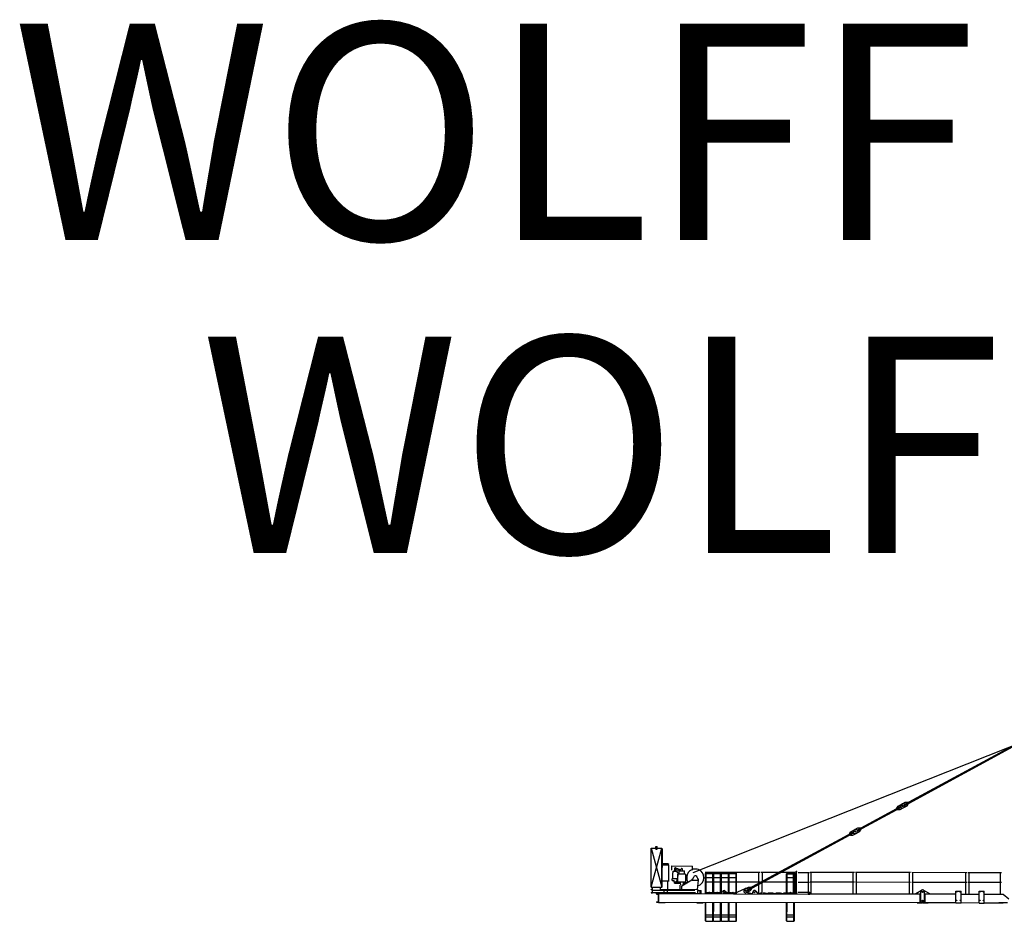
# Model space of a CAD drawing. Extents: x -2417 to 126723, y -389 to 224291.
# Drawn here: x -2417 to 43102, y 182623 to 224291 of the extents above; entities that cross this region are included whole.
import ezdxf
from ezdxf.enums import TextEntityAlignment as Align

# ---------------------------------------------------------------- set-up
doc = ezdxf.new("R2010")
doc.units = 0
doc.layers.add('1', color=7, linetype='Continuous')
doc.styles.add('ARIAL', font='ARIAL.TTF')

# ---------------------------------------------------------------- blocks, each defined once
blk = doc.blocks.new('W_6531_12_30M')
at = {"color": 7, "linetype": 'Continuous'}
for p, q in [((-15635, 5243), (-137, 11387)), ((-5851, 8404), (-526, 11287)), ((-5827, 8360), (-502, 11243)), ((-8036, 7221), (-6059, 8291)), ((-8012, 7177), (-6035, 8247)), ((-6221, 8215), (-6159, 8311)), ((-6216, 8206), (-6221, 8215)), ((-6159, 8311), (-5978, 8409)), ((-6073, 8153), (-5893, 8250)), ((-6014, 8390), (-5833, 8487)), ((-5928, 8231), (-5748, 8329)), ((-5833, 8487), (-5719, 8487)), ((-5748, 8329), (-5686, 8425)), ((-5715, 8478), (-5719, 8487)), ((-5686, 8425), (-5691, 8434)), ((-6187, 8154), (-6192, 8162)), ((-6187, 8154), (-6073, 8153)), ((-8199, 7206), (-8019, 7304)), ((-8019, 7304), (-7904, 7303)), ((-7900, 7295), (-7904, 7303)), ((-13092, 4483), (-8265, 7097)), ((-13069, 4439), (-8241, 7053)), ((-8406, 7032), (-8344, 7128)), ((-8401, 7023), (-8406, 7032)), ((-8372, 6970), (-8377, 6979)), ((-8372, 6970), (-8258, 6970)), ((-8344, 7128), (-8164, 7226)), ((-8258, 6970), (-8078, 7067)), ((-8233, 7080), (-8238, 7089)), ((-8113, 7048), (-7933, 7146)), ((-8039, 7185), (-8044, 7194)), ((-7933, 7146), (-7871, 7242)), ((-7871, 7242), (-7876, 7251)), ((-17362, 6324), (-17362, 6439)), ((-17362, 6439), (-17302, 6439)), ((-17302, 6324), (-17302, 6439)), ((-17584, 4564), (-17582, 6364)), ((-17584, 4564), (-17082, 6363)), ((-17582, 6364), (-17084, 4563)), ((-17582, 6364), (-17362, 6364)), ((-17362, 6364), (-17302, 6364)), ((-17362, 6324), (-17302, 6324)), ((-17302, 6364), (-17082, 6363)), ((-17084, 4563), (-17082, 6363)), ((-17082, 6343), (-17062, 6343)), ((-17064, 4583), (-17062, 6343)), ((-17063, 5663), (-16811, 5663)), ((-17063, 5633), (-16759, 5633)), ((-17063, 5603), (-16759, 5603)), ((-16811, 5663), (-16759, 5633)), ((-16789, 5603), (-16789, 5633)), ((-16760, 4863), (-16759, 5603)), ((-16627, 5543), (-15676, 5542)), ((-16627, 5343), (-16627, 5543)), ((-15676, 5342), (-15676, 5542)), ((-16584, 5039), (-16584, 5228)), ((-16584, 4981), (-16584, 5039)), ((-16556, 5298), (-16372, 5298)), ((-16556, 5248), (-16556, 5298)), ((-16494, 5298), (-16493, 5390)), ((-16493, 5390), (-16433, 5390)), ((-16483, 5453), (-16443, 5453)), ((-16483, 5390), (-16483, 5453)), ((-16472, 5403), (-16227, 5313)), ((-16456, 5453), (-16238, 5386)), ((-16443, 5390), (-16443, 5453)), ((-16434, 5298), (-16433, 5390)), ((-16372, 5248), (-16372, 5298)), ((-16352, 5228), (-16352, 5071)), ((-16349, 4818), (-16349, 5170)), ((-16339, 5180), (-15989, 5179)), ((-16290, 5313), (-16038, 5312)), ((-16290, 5180), (-16290, 5313)), ((-16131, 5312), (-16129, 5320)), ((-16129, 5326), (-16128, 5391)), ((-16038, 5179), (-16038, 5312)), ((-15979, 4817), (-15979, 5169)), ((-15979, 5097), (-15927, 5097)), ((-15633, 4951), (-15624, 5017)), ((-15454, 5013), (-15445, 4951)), ((-15089, 5261), (-12544, 5258)), ((-15069, 4261), (-15068, 5190)), ((-15068, 5190), (-15048, 5210)), ((-15068, 5190), (-15048, 5182)), ((-15049, 4261), (-15048, 5182)), ((-15048, 5210), (-14728, 5210)), ((-15048, 5210), (-15040, 5190)), ((-15048, 5182), (-15040, 5190)), ((-15041, 4261), (-15040, 5261)), ((-15040, 5190), (-14737, 5190)), ((-14737, 5190), (-14728, 5210)), ((-14737, 5190), (-14728, 5182)), ((-14729, 4261), (-14728, 5182)), ((-14728, 5210), (-14708, 5190)), ((-14728, 5182), (-14708, 5190)), ((-14709, 4261), (-14708, 5190)), ((-14709, 4261), (-14708, 5190)), ((-14708, 5190), (-14688, 5210)), ((-14708, 5190), (-14688, 5182)), ((-14689, 4261), (-14688, 5182)), ((-14688, 5210), (-14368, 5210)), ((-14688, 5210), (-14680, 5190)), ((-14688, 5182), (-14680, 5190)), ((-14680, 5190), (-14377, 5190)), ((-14377, 5190), (-14368, 5210)), ((-14377, 5190), (-14368, 5181)), ((-14369, 4261), (-14368, 5181)), ((-14368, 5210), (-14348, 5190)), ((-14368, 5181), (-14348, 5190)), ((-14349, 4261), (-14348, 5190)), ((-14349, 4261), (-14348, 5190)), ((-14348, 5190), (-14328, 5210)), ((-14348, 5190), (-14328, 5181)), ((-14329, 4261), (-14328, 5181)), ((-14328, 5210), (-14008, 5209)), ((-14328, 5210), (-14320, 5190)), ((-14328, 5181), (-14320, 5190)), ((-14320, 5190), (-14017, 5189)), ((-14017, 5189), (-14008, 5209)), ((-14017, 5189), (-14008, 5181)), ((-14009, 4260), (-14008, 5181)), ((-14008, 5209), (-13988, 5189)), ((-14008, 5181), (-13988, 5189)), ((-13989, 4260), (-13988, 5189)), ((-13989, 4260), (-13988, 5189)), ((-13988, 5189), (-13968, 5209)), ((-13988, 5189), (-13968, 5181)), ((-13969, 4260), (-13968, 5181)), ((-13968, 5209), (-13648, 5209)), ((-13968, 5209), (-13960, 5189)), ((-13968, 5181), (-13960, 5189)), ((-13960, 5189), (-13657, 5189)), ((-13657, 5189), (-13648, 5209)), ((-13657, 5189), (-13648, 5181)), ((-13649, 4260), (-13648, 5181)), ((-13648, 5209), (-13628, 5189)), ((-13648, 5181), (-13628, 5189)), ((-13629, 4260), (-13628, 5189)), ((-12598, 4259), (-12597, 5259)), ((-12494, 5258), (-10944, 5257)), ((-12441, 4258), (-12440, 5258)), ((-11320, 4257), (-11319, 5186)), ((-11319, 5186), (-11299, 5206)), ((-11319, 5186), (-11299, 5178)), ((-11300, 4257), (-11299, 5178)), ((-11299, 5206), (-10979, 5206)), ((-11299, 5206), (-11290, 5186)), ((-11299, 5178), (-11290, 5186)), ((-11290, 5186), (-10987, 5186)), ((-10998, 4257), (-10997, 5257)), ((-10987, 5186), (-10979, 5206)), ((-10987, 5186), (-10979, 5178)), ((-10980, 4257), (-10979, 5178)), ((-10979, 5206), (-10959, 5186)), ((-10979, 5178), (-10959, 5186)), ((-10960, 4257), (-10959, 5186)), ((-10901, 4257), (-10900, 5227)), ((-10900, 5227), (-10883, 5257)), ((-10883, 5257), (-10875, 5257)), ((-10879, 5257), (-10879, 5297)), ((-10879, 5297), (-10839, 5297)), ((-10875, 5260), (-10875, 5287)), ((-10875, 5257), (-10857, 5227)), ((-10869, 5293), (-10842, 5293)), ((-10858, 4257), (-10857, 5227)), ((-10839, 5296), (-10839, 5297)), ((-10782, 5243), (-10263, 5243)), ((-10313, 4243), (-10312, 5243)), ((-10229, 5256), (-8184, 5254)), ((-10181, 4256), (-10180, 5256)), ((-8238, 4254), (-8237, 5254)), ((-8129, 5254), (-5584, 5251)), ((-8081, 4254), (-8080, 5254)), ((-5638, 4251), (-5637, 5251)), ((-5534, 5251), (-2984, 5248)), ((-5481, 4251), (-5480, 5251)), ((-3038, 4248), (-3037, 5248)), ((-2934, 5248), (-1384, 5246)), ((-2881, 4248), (-2880, 5248)), ((-1438, 4246), (-1437, 5246)), ((-17584, 4564), (-17084, 4563)), ((-17519, 4464), (-17519, 4564)), ((-17149, 4429), (-17149, 4564)), ((-17084, 4583), (-17064, 4583)), ((-17064, 4863), (-16760, 4863)), ((-16809, 4463), (-16809, 4851)), ((-16803, 4863), (-16745, 4863)), ((-16612, 4878), (-16612, 4954)), ((-16602, 4964), (-16444, 4963)), ((-16602, 4868), (-16524, 4868)), ((-16584, 4981), (-16574, 4964)), ((-16524, 4818), (-16524, 4868)), ((-16524, 4818), (-16404, 4818)), ((-16512, 4818), (-16484, 4758)), ((-16494, 4813), (-16261, 4813)), ((-16494, 4753), (-16494, 4813)), ((-16494, 4753), (-16254, 4753)), ((-16484, 4758), (-16444, 4758)), ((-16464, 4963), (-16362, 4963)), ((-16444, 4758), (-16416, 4818)), ((-16404, 4838), (-16393, 4841)), ((-16404, 4818), (-16404, 4838)), ((-16393, 4841), (-16362, 4963)), ((-16362, 4963), (-16360, 4966)), ((-16349, 4818), (-15979, 4817)), ((-16262, 4818), (-16231, 4674)), ((-16234, 4463), (-16234, 4663)), ((-16169, 4462), (-16169, 4622)), ((-16164, 4631), (-15694, 4897)), ((-16098, 4674), (-16066, 4817)), ((-16083, 4742), (-15967, 4742)), ((-16063, 4806), (-15903, 4779)), ((-15979, 4907), (-15928, 4907)), ((-15689, 4888), (-15689, 4913)), ((-15689, 4888), (-15389, 4888)), ((-15684, 4913), (-15684, 4938)), ((-15679, 4943), (-15643, 4943)), ((-15439, 4462), (-15389, 4888)), ((-15435, 4943), (-15399, 4943)), ((-15394, 4913), (-15394, 4938)), ((-15389, 4888), (-15389, 4913)), ((-15094, 4811), (-12544, 4808)), ((-13255, 4469), (-13075, 4566)), ((-13075, 4566), (-12961, 4566)), ((-12956, 4557), (-12961, 4566)), ((-12494, 4808), (-10944, 4807)), ((-10784, 4793), (-10259, 4792)), ((-10234, 4806), (-8184, 4804)), ((-8134, 4804), (-5584, 4801)), ((-5534, 4801), (-2984, 4798)), ((-2934, 4798), (-1384, 4796)), ((-17580, 4304), (-17580, 4307)), ((-17580, 4304), (-17515, 4304)), ((-17579, 4464), (-17514, 4464)), ((-17579, 4461), (-17579, 4464)), ((-17574, 4455), (-17532, 4452)), ((-17574, 4313), (-17532, 4315)), ((-17522, 4326), (-17522, 4442)), ((-17515, 4304), (-17514, 4464)), ((-17515, 4324), (-15547, 4322)), ((-17514, 4429), (-16922, 4428)), ((-17340, 4264), (-17230, 4264)), ((-17340, 4257), (-17340, 4264)), ((-17331, 4248), (-17261, 4244)), ((-17244, 3901), (-17244, 4226)), ((-17230, 4258), (-17224, 4264)), ((-17230, 3864), (-17230, 4264)), ((-17224, 4264), (-10317, 4243)), ((-17149, 4464), (-15439, 4462)), ((-17149, 4464), (-17148, 4464)), ((-17149, 4464), (-17148, 4464)), ((-16975, 4263), (-16974, 4443)), ((-16974, 4443), (-16824, 4443)), ((-16922, 4428), (-15557, 4427)), ((-16825, 4263), (-16824, 4443)), ((-15547, 4272), (-15547, 4327)), ((-15517, 4277), (-15340, 4277)), ((-15517, 4277), (-15440, 4277)), ((-15439, 4447), (-15439, 4462)), ((-15439, 4447), (-15329, 4405)), ((-15420, 4412), (-15270, 4411)), ((-15420, 4262), (-15420, 4412)), ((-15310, 4307), (-15310, 4377)), ((-15270, 4261), (-15270, 4411)), ((-15002, 4311), (-14945, 4311)), ((-14945, 4300), (-14945, 4311)), ((-14920, 4281), (-14795, 4311)), ((-14795, 4311), (-14585, 4311)), ((-14585, 4300), (-14585, 4311)), ((-14560, 4280), (-14435, 4311)), ((-14435, 4311), (-14312, 4310)), ((-14335, 4270), (-14279, 4369)), ((-14335, 4260), (-14335, 4270)), ((-14140, 4369), (-14085, 4270)), ((-14103, 4303), (-14075, 4310)), ((-14085, 4260), (-14085, 4270)), ((-14075, 4310), (-13865, 4310)), ((-13865, 4299), (-13865, 4310)), ((-13840, 4279), (-13715, 4310)), ((-13740, 4270), (-13237, 4495)), ((-13740, 4260), (-13740, 4270)), ((-13715, 4310), (-13651, 4310)), ((-13170, 4310), (-12989, 4408)), ((-13121, 4309), (-13035, 4309)), ((-13096, 4447), (-13100, 4456)), ((-13088, 4269), (-13075, 4269)), ((-13075, 4259), (-13075, 4269)), ((-13035, 4309), (-12909, 4278)), ((-12989, 4408), (-12928, 4504)), ((-12928, 4504), (-12932, 4513)), ((-12885, 4298), (-12885, 4329)), ((-12747, 4384), (-12675, 4309)), ((-12675, 4309), (-12637, 4299)), ((-12602, 4291), (-12549, 4278)), ((-12525, 4308), (-12437, 4308)), ((-12525, 4297), (-12525, 4308)), ((-12402, 4308), (-12315, 4308)), ((-12315, 4308), (-12189, 4278)), ((-12165, 4297), (-12165, 4308)), ((-12165, 4308), (-11955, 4308)), ((-11955, 4308), (-11829, 4277)), ((-11805, 4308), (-11595, 4307)), ((-11805, 4297), (-11805, 4308)), ((-11595, 4307), (-11469, 4277)), ((-11445, 4307), (-11235, 4307)), ((-11445, 4296), (-11445, 4307)), ((-11235, 4307), (-11109, 4276)), ((-11085, 4296), (-11085, 4307)), ((-11085, 4307), (-11037, 4307)), ((-11041, 4257), (-10998, 4257)), ((-11002, 4306), (-10969, 4273)), ((-10955, 4267), (-10825, 4267)), ((-10901, 4257), (-10858, 4257)), ((-10794, 4328), (-10250, 4327)), ((-10317, 4243), (-10250, 4242)), ((-10250, 4242), (-10250, 4327)), ((-10250, 4256), (-5140, 4250)), ((-5345, 4271), (-5075, 4428)), ((-5345, 4251), (-5345, 4271)), ((-5150, 3850), (-5150, 4250)), ((-5120, 3910), (-5120, 4350)), ((-4985, 4428), (-4710, 4270)), ((-4940, 3910), (-4940, 4350)), ((-4910, 4250), (-3494, 4249)), ((-4910, 3850), (-4910, 4250)), ((-4710, 4250), (-4710, 4270)), ((-3494, 3834), (-3494, 4379)), ((-3494, 4379), (-3254, 4378)), ((-3254, 3833), (-3254, 4378)), ((-3254, 4248), (-2420, 4247)), ((-2420, 3832), (-2420, 4377)), ((-2420, 4377), (-2180, 4377)), ((-2180, 3832), (-2180, 4377)), ((-2180, 4247), (-1300, 4246)), ((-1300, 4233), (-1300, 4246)), ((-1300, 4233), (-1041, 4032)), ((-17340, 3864), (-17340, 3871)), ((-17340, 3864), (-17230, 3864)), ((-17332, 3880), (-17261, 3883)), ((-17240, 3849), (-17240, 3864)), ((-17240, 3849), (-16940, 3848)), ((-17230, 3870), (-17224, 3864)), ((-17224, 3864), (-5045, 3850)), ((-16940, 3848), (-16940, 3863)), ((-15470, 3847), (-15470, 3862)), ((-15470, 3847), (-15170, 3846)), ((-15170, 3846), (-15170, 3861)), ((-15071, 3010), (-15070, 3851)), ((-15070, 3851), (-15070, 3861)), ((-15051, 2990), (-15050, 3851)), ((-14731, 2990), (-14730, 3851)), ((-14711, 3010), (-14710, 3851)), ((-14711, 3010), (-14710, 3851)), ((-14691, 2990), (-14690, 3851)), ((-14371, 2990), (-14370, 3851)), ((-14351, 3010), (-14350, 3851)), ((-14351, 3010), (-14350, 3851)), ((-14331, 2990), (-14330, 3851)), ((-14011, 2989), (-14010, 3850)), ((-13991, 3009), (-13990, 3850)), ((-13991, 3009), (-13990, 3850)), ((-13971, 2989), (-13970, 3850)), ((-13651, 2989), (-13650, 3850)), ((-13631, 3009), (-13630, 3850)), ((-11321, 3006), (-11320, 3847)), ((-11301, 2986), (-11300, 3847)), ((-10981, 2986), (-10980, 3847)), ((-10961, 3006), (-10960, 3847)), ((-5280, 3836), (-5280, 3851)), ((-5280, 3836), (-5045, 3835)), ((-5070, 3860), (-5025, 3860)), ((-5045, 3835), (-5045, 3850)), ((-5035, 3860), (-4990, 3860)), ((-5015, 3850), (-3494, 3849)), ((-5015, 3835), (-5015, 3850)), ((-5015, 3835), (-4780, 3835)), ((-4780, 3835), (-4780, 3850)), ((-3494, 3834), (-3254, 3833)), ((-3254, 3848), (-2420, 3847)), ((-2420, 3832), (-2180, 3832)), ((-2180, 3847), (-1300, 3846)), ((-1500, 3860), (-1100, 3860)), ((-1300, 3846), (-1300, 3860)), ((-15071, 3290), (-14711, 3290)), ((-14711, 3290), (-14351, 3290)), ((-14351, 3290), (-13991, 3289)), ((-13991, 3289), (-13631, 3289)), ((-11321, 3286), (-10961, 3286)), ((-15071, 3010), (-15051, 2990)), ((-15051, 2990), (-14731, 2990)), ((-14731, 2990), (-14711, 3010)), ((-14711, 3010), (-14691, 2990)), ((-14691, 2990), (-14371, 2990)), ((-14371, 2990), (-14351, 3010)), ((-14351, 3010), (-14331, 2990)), ((-14331, 2990), (-14011, 2989)), ((-14011, 2989), (-13991, 3009)), ((-13991, 3009), (-13971, 2989)), ((-13971, 2989), (-13651, 2989)), ((-13651, 2989), (-13631, 3009)), ((-11321, 3006), (-11301, 2986)), ((-11301, 2986), (-10981, 2986)), ((-10981, 2986), (-10961, 3006))]:
    blk.add_line(p, q, dxfattribs=at)
at = {"color": 253, "linetype": 'Continuous'}
for p, q in [((-15069, 5010), (-14709, 5010)), ((-14709, 5010), (-14349, 5010)), ((-14349, 5010), (-13989, 5009)), ((-13989, 5009), (-13629, 5009)), ((-11319, 5006), (-10959, 5006)), ((-14974, 4310), (-14799, 4310)), ((-14614, 4310), (-14439, 4310)), ((-14254, 4309), (-14079, 4309)), ((-13894, 4309), (-13719, 4309)), ((-11225, 4306), (-11050, 4306)), ((-15071, 3190), (-14711, 3190)), ((-14711, 3190), (-14351, 3190)), ((-14351, 3190), (-13991, 3189)), ((-13991, 3189), (-13631, 3189)), ((-11321, 3186), (-10961, 3186))]:
    blk.add_line(p, q, dxfattribs=at)
at = {"color": 7, "linetype": 'Continuous'}
for centre, radius in [((-5953, 8320), 30), ((-8138, 7137), 30), ((-14889, 4310), 21.5), ((-14529, 4310), 21.5), ((-14210, 4330), 26), ((-14169, 4309), 21.5), ((-13809, 4309), 21.5), ((-13195, 4399), 30), ((-12805, 4329), 26), ((-11140, 4306), 21.5), ((-5030, 4350), 30), ((-5030, 4350), 30), ((-5030, 4350), 30), ((-3454, 4349), 9), ((-3294, 4348), 9), ((-2380, 4347), 9), ((-2220, 4347), 9), ((-5030, 3930), 30), ((-5030, 3930), 30), ((-5030, 3930), 30), ((-3454, 3954), 9), ((-3294, 3953), 9), ((-2380, 3952), 9), ((-2220, 3952), 9)]:
    blk.add_circle(centre, radius, dxfattribs=at)
for centre, radius, start, end in [((-5971, 8311), 90, 118.4336, 298.4336), ((-5936, 8330), 90, 298.4336, 118.4336), ((-8255, 7079), 20, 28.4336, 118.4336), ((-8156, 7127), 90, 118.4336, 298.4336), ((-8250, 7071), 20, 298.4336, 28.4336), ((-8121, 7146), 90, 298.4336, 118.4336), ((-8027, 7203), 20, 118.4336, 208.4336), ((-8022, 7194), 20, 208.4336, 298.4336), ((-16564, 5228), 20, 89.9377, 179.9364), ((-16463, 5428), 26, 72.96, 249.7016), ((-16372, 5228), 20, 359.9378, 90.8353), ((-16228, 5419), 35, 252.96, 336.5354), ((-16163, 5391), 35, 359.9374, 156.5356), ((-16164, 5326), 35, 336.3609, 359.9375), ((-15539, 5002), 400, 287.1761, 211.642), ((-15539, 5002), 86, 75.6654, 172.046), ((-15539, 5002), 86, 7.8288, 75.6655), ((-10878, 5260), 3, 269.9375, 359.9374), ((-10869, 5287), 6, 89.9374, 179.9374), ((-10842, 5296), 3, 269.9375, 359.9374), ((-16602, 4954), 10, 89.9371, 179.9371), ((-16602, 4878), 10, 179.9371, 269.9371), ((-16064, 4801), 6, 80.1699, 167.4516), ((-15679, 4938), 5, 89.9374, 179.9374), ((-15643, 4953), 10, 269.9374, 352.0461), ((-15435, 4953), 10, 187.8288, 269.9375), ((-15399, 4938), 5, 359.9374, 89.9374), ((-17574, 4307), 5.5, 93.5374, 179.9374), ((-17574, 4461), 5.5, 179.9374, 266.3374), ((-17532, 4442), 10.5, 359.9374, 86.3374), ((-17533, 4326), 10.5, 273.5374, 359.9374), ((-17331, 4257), 9, 179.9374, 267.1374), ((-17262, 4226), 18, 359.9374, 87.1374), ((-17148, 4468), 4.5, 269.9374, 359.9374), ((-15340, 4307), 30, 269.9374, 359.9374), ((-15340, 4377), 30, 359.9374, 69.1727), ((-14925, 4300), 20, 179.9374, 283.5922), ((-14565, 4300), 20, 179.9374, 283.5922), ((-14210, 4330), 80, 29.0584, 150.8165), ((-13845, 4299), 20, 179.9374, 283.5922), ((-13212, 4390), 90, 118.4336, 298.4336), ((-13195, 4399), 105, 321.2794, 114.1549), ((-13081, 4309), 40, 141.2794, 260.1915), ((-13083, 4465), 20, 118.4336, 208.4336), ((-13078, 4457), 20, 208.4336, 298.4336), ((-12905, 4298), 20, 256.2827, 359.9374), ((-12805, 4329), 80, 43.7297, 179.9374), ((-12545, 4297), 20, 256.2827, 359.9374), ((-12185, 4297), 20, 256.2827, 359.9374), ((-11825, 4297), 20, 256.2827, 359.9374), ((-11465, 4296), 20, 256.2827, 359.9374), ((-11105, 4296), 20, 256.2827, 359.9374), ((-10955, 4287), 20, 224.9374, 269.9374), ((-5030, 4350), 90, 60.0671, 179.9374), ((-5030, 4350), 90, 359.9374, 120.2641), ((-5030, 4350), 90, 60.0671, 89.9374), ((-17331, 3871), 9, 92.7374, 179.9374), ((-17262, 3901), 18, 272.7374, 359.9374), ((-5070, 3910), 50, 179.9374, 269.9374), ((-4990, 3910), 50, 269.9374, 359.9374)]:
    blk.add_arc(centre, radius, start, end, dxfattribs=at)
at = {"color": 7}
blk.add_point((-15139, 5001), dxfattribs=at)

msp = doc.modelspace()

# ---------------------------------------------------------------- block references
at = {"layer": '1', "color": 7, "linetype": 'Continuous'}
msp.add_blockref('W_6531_12_30M', (44356, 179637), dxfattribs=at)

# ---------------------------------------------------------------- texts
at = {"style": 'ARIAL'}
for s, p in [('WOLFF 6531 cross', (54356, 214114)), ('WOLFF 6531.12', (54356, 199637))]:
    msp.add_text(s, height=10000, dxfattribs=at).set_placement(p, align=Align.CENTER)

doc.saveas('drawing.dxf')
